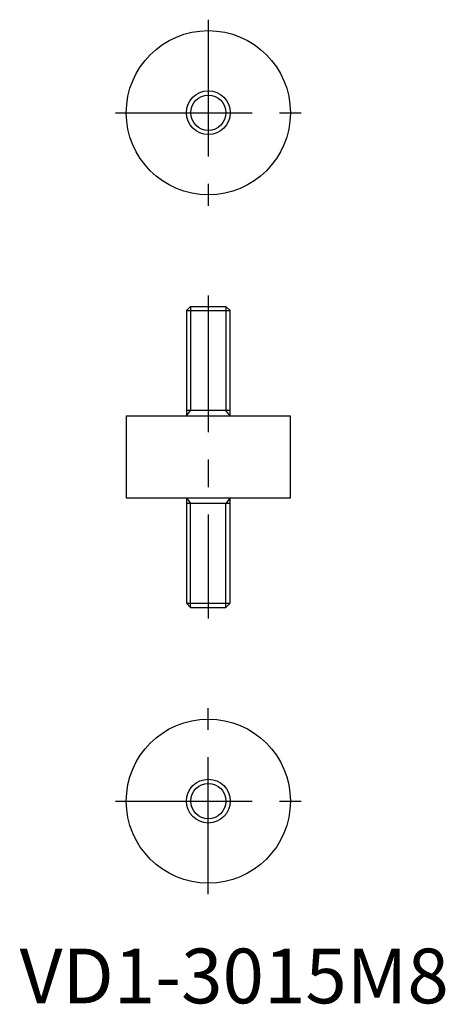
# Model space of a CAD drawing. Extents: x 0 to 78, y 0 to 180.
import ezdxf

# ---------------------------------------------------------------- set-up
doc = ezdxf.new("R2010")
doc.units = 0
doc.header["$LTSCALE"] = 20
doc.linetypes.add('CENTER', pattern=[2, 1.25, -0.25, 0.25, -0.25])
doc.layers.get('0').update_dxf_attribs({"linetype": 'CONTINUOUS'})
doc.layers.add('1', color=1, linetype='CENTER')
doc.layers.add('3', color=3, linetype='CONTINUOUS')
doc.styles.add('STANDARD1', font='txt')

msp = doc.modelspace()

# ---------------------------------------------------------------- linework, layer by layer
for p, q in [((31.27, 127.34), (30.51, 126.57)), ((30.51, 126.57), (30.51, 107.34)), ((30.51, 126.57), (38.51, 126.57)), ((31.27, 127.34), (37.74, 127.34)), ((38.51, 126.57), (37.74, 127.34)), ((38.51, 107.34), (38.51, 126.57)), ((38.51, 108.34), (30.51, 108.34)), ((19.51, 107.34), (19.51, 92.34)), ((19.51, 107.34), (49.51, 107.34)), ((49.51, 92.34), (49.51, 107.34)), ((19.51, 92.34), (49.51, 92.34)), ((30.51, 92.34), (30.51, 73.1)), ((38.51, 73.1), (38.51, 92.34)), ((38.51, 91.34), (30.51, 91.34)), ((30.51, 73.1), (31.27, 72.34)), ((30.51, 73.1), (38.51, 73.1)), ((31.27, 72.34), (37.74, 72.34)), ((37.74, 72.34), (38.51, 73.1))]:
    msp.add_line(p, q)
for centre, radius in [((34.51, 162.73), 15), ((34.51, 162.73), 4), ((34.51, 36.95), 15), ((34.51, 36.95), 4)]:
    msp.add_circle(centre, radius)
at = {"layer": '1'}
for p, q in [((34.51, 179.73), (34.51, 145.73)), ((17.51, 162.73), (51.51, 162.73)), ((34.51, 129.34), (34.51, 70.34)), ((34.51, 19.95), (34.51, 53.95)), ((17.51, 36.95), (51.51, 36.95))]:
    msp.add_line(p, q, dxfattribs=at)
at = {"layer": '3'}
for p, q in [((31.27, 127.34), (31.27, 108.34)), ((37.74, 127.34), (37.74, 108.34)), ((30.51, 107.34), (31.27, 108.34)), ((38.51, 107.34), (37.74, 108.34)), ((30.51, 92.34), (31.27, 91.34)), ((38.51, 92.34), (37.74, 91.34)), ((31.27, 72.34), (31.27, 91.34)), ((37.74, 72.34), (37.74, 91.34))]:
    msp.add_line(p, q, dxfattribs=at)
for centre in [(34.51, 162.73), (34.51, 36.95)]:
    msp.add_circle(centre, 3.23, dxfattribs=at)

# ---------------------------------------------------------------- texts
at = {"color": 3, "style": 'STANDARD1'}
msp.add_text('VD1-3015M8', height=10, dxfattribs=at).set_placement((0, 0))

doc.saveas('drawing.dxf')
